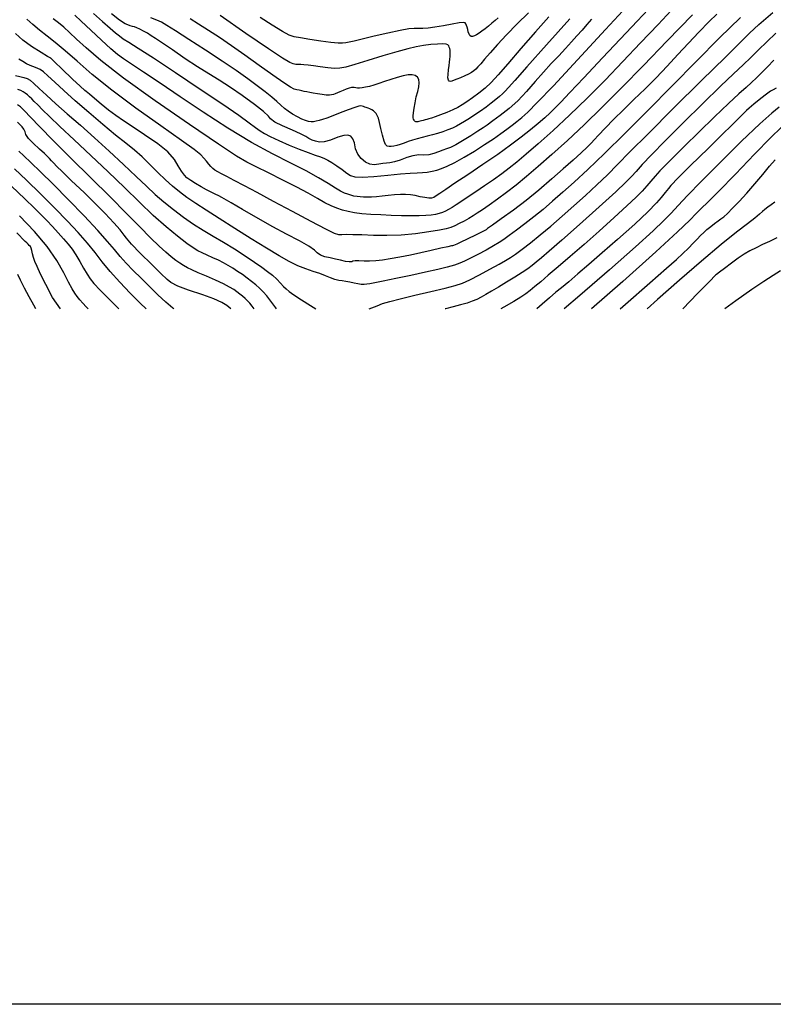
# Model space of a CAD drawing. Extents: x 349891 to 353091, y 1051115 to 1054115.
# Drawn here: x 350798 to 350957, y 1051165 to 1051373 of the extents above; entities that cross this region are included whole.
import ezdxf

# ---------------------------------------------------------------- set-up
doc = ezdxf.new("R2010")
doc.units = 0
doc.header["$LTSCALE"] = 25
doc.header["$MEASUREMENT"] = 0
for name, color, linetype in [('5', 5, 'CONTINUOUS'), ('INDEX', 1, 'CONTINUOUS'), ('INTER', 33, 'CONTINUOUS')]:
    doc.layers.add(name, color=color, linetype=linetype)

msp = doc.modelspace()

# ---------------------------------------------------------------- linework, layer by layer
at = {"layer": '5'}
msp.add_line((353041.36, 1051165.42), (350041.36, 1051165.42), dxfattribs=at)
at = {"layer": 'INDEX', "linetype": 'CONTINUOUS'}
for points, elevation in [([(350945.41, 1051374.25), (350943.83, 1051372.66), (350941.64, 1051370.42), (350939.43, 1051368.1), (350937.2, 1051365.71), (350934.95, 1051363.24), (350932.65, 1051360.83), (350930.31, 1051358.49), (350927.92, 1051356.21), (350925.72, 1051354.06), (350923.71, 1051352.06), (350921.87, 1051350.19), (350920.48, 1051348.74), (350919.52, 1051347.72), (350919, 1051347.12), (350918.09, 1051346.21), (350916.79, 1051344.99), (350915.09, 1051343.46), (350913.04, 1051341.64), (350910.64, 1051339.53), (350907.89, 1051337.13), (350905.19, 1051334.91), (350902.53, 1051332.89), (350899.92, 1051331.06), (350898.09, 1051329.76), (350897.03, 1051329), (350896.74, 1051328.77), (350895.94, 1051328.33), (350894.62, 1051327.68), (350892.78, 1051326.81), (350891.43, 1051326.17), (350890.56, 1051325.76), (350890.19, 1051325.57), (350889.88, 1051325.44), (350889.64, 1051325.37), (350889.46, 1051325.36), (350888.66, 1051325.2), (350887.21, 1051324.87), (350885.13, 1051324.38), (350882.99, 1051323.9), (350880.78, 1051323.43), (350878.52, 1051322.97), (350876.54, 1051322.61), (350874.86, 1051322.36), (350873.47, 1051322.22), (350872.18, 1051322.15), (350870.99, 1051322.16), (350869.91, 1051322.24), (350869.12, 1051322.24), (350868.62, 1051322.16), (350868.39, 1051321.99), (350867.89, 1051321.97), (350867.11, 1051322.08), (350866.06, 1051322.33), (350864.97, 1051322.57), (350863.87, 1051322.82), (350862.74, 1051323.06), (350861.81, 1051323.42), (350861.09, 1051323.89), (350860.57, 1051324.47), (350859.33, 1051325.32), (350857.35, 1051326.44), (350854.64, 1051327.82), (350851.74, 1051329.38), (350848.64, 1051331.13), (350845.35, 1051333.07), (350842.98, 1051334.46), (350841.52, 1051335.3), (350840.99, 1051335.6), (350840.35, 1051335.93), (350839.6, 1051336.3), (350838.75, 1051336.7), (350837.77, 1051337.2), (350836.67, 1051337.8), (350835.43, 1051338.5), (350834.42, 1051339.14), (350833.64, 1051339.74), (350833.09, 1051340.28), (350832.46, 1051341.11), (350831.77, 1051342.22), (350831.01, 1051343.61), (350829.57, 1051345.17), (350827.46, 1051346.89), (350824.67, 1051348.77), (350822.27, 1051350.4), (350820.26, 1051351.76), (350818.63, 1051352.87), (350817.07, 1051354.02), (350815.57, 1051355.22), (350814.13, 1051356.46), (350813.07, 1051357.36), (350812.39, 1051357.93), (350812.08, 1051358.16), (350811.13, 1051359.03), (350809.52, 1051360.54), (350807.26, 1051362.7), (350805.74, 1051364.14), (350804.98, 1051364.88), (350804.95, 1051364.9), (350804.93, 1051364.92), (350804.91, 1051364.93), (350804.89, 1051364.93), (350804.2, 1051365.34), (350802.86, 1051366.17), (350800.85, 1051367.41), (350799.04, 1051368.73), (350797.45, 1051370.13)], 2510), ([(350919.01, 1051373.2), (350918.03, 1051372.06), (350916.99, 1051370.88), (350915.91, 1051369.65), (350914.79, 1051368.38), (350913.51, 1051366.99), (350912.08, 1051365.47), (350910.49, 1051363.83), (350908.83, 1051362.02), (350907.1, 1051360.05), (350905.3, 1051357.9), (350903.47, 1051355.99), (350901.62, 1051354.31), (350899.74, 1051352.86), (350898.2, 1051351.71), (350897, 1051350.85), (350896.15, 1051350.28), (350894.99, 1051349.53), (350893.53, 1051348.6), (350891.76, 1051347.49), (350890.33, 1051346.66), (350889.22, 1051346.11), (350888.43, 1051345.84), (350887.59, 1051345.54), (350886.68, 1051345.21), (350885.72, 1051344.84), (350884.7, 1051344.6), (350883.64, 1051344.5), (350882.53, 1051344.54), (350881.32, 1051344.37), (350880.01, 1051344.01), (350878.6, 1051343.46), (350877.42, 1051343.07), (350876.47, 1051342.86), (350875.75, 1051342.82), (350874.96, 1051342.74), (350874.1, 1051342.62), (350873.17, 1051342.46), (350872.24, 1051342.6), (350871.3, 1051343.05), (350870.36, 1051343.81), (350869.66, 1051344.74), (350869.2, 1051345.82), (350868.98, 1051347.07), (350868.64, 1051347.96), (350868.19, 1051348.51), (350867.61, 1051348.7), (350866.71, 1051348.63), (350865.48, 1051348.28), (350863.92, 1051347.67), (350862.62, 1051347.33), (350861.57, 1051347.25), (350860.79, 1051347.44), (350860.05, 1051347.69), (350859.37, 1051348.02), (350858.73, 1051348.41), (350857.59, 1051348.98), (350855.93, 1051349.74), (350853.77, 1051350.67), (350852.2, 1051351.48), (350851.24, 1051352.16), (350850.87, 1051352.71), (350849.76, 1051353.71), (350847.9, 1051355.15), (350845.29, 1051357.05), (350842.81, 1051358.76), (350840.45, 1051360.29), (350838.23, 1051361.64), (350835.84, 1051363.16), (350833.28, 1051364.83), (350830.56, 1051366.68), (350828.46, 1051368.1), (350826.98, 1051369.1), (350826.12, 1051369.68), (350825.29, 1051370.21), (350824.49, 1051370.67), (350823.71, 1051371.07), (350823.06, 1051371.36), (350822.54, 1051371.56), (350822.14, 1051371.65), (350821.68, 1051371.78), (350821.16, 1051371.96), (350820.58, 1051372.19), (350819.43, 1051372.98), (350817.72, 1051374.33)], 2520)]:
    msp.add_lwpolyline(points, dxfattribs=dict(at, elevation=elevation))
at = {"layer": 'INDEX', "color": 1, "linetype": 'CONTINUOUS'}
for points, elevation in [([(350957.98, 1051358.6), (350957.34, 1051358.25), (350956.75, 1051357.96), (350955.88, 1051357.36), (350954.72, 1051356.47), (350953.27, 1051355.28), (350952.26, 1051354.43), (350951.68, 1051353.93), (350951.54, 1051353.77), (350950.98, 1051353.2), (350950.02, 1051352.24), (350948.64, 1051350.88), (350946.49, 1051348.77), (350943.58, 1051345.93), (350939.9, 1051342.35), (350937.28, 1051339.74), (350935.72, 1051338.1), (350935.21, 1051337.44), (350934.54, 1051336.6), (350933.72, 1051335.59), (350932.73, 1051334.42), (350930.86, 1051332.55), (350928.1, 1051329.98), (350924.45, 1051326.72), (350921.24, 1051323.88), (350918.46, 1051321.45), (350916.12, 1051319.45), (350914.18, 1051317.8), (350912.63, 1051316.51), (350911.49, 1051315.59), (350910.13, 1051314.44), (350908.56, 1051313.08), (350907.42, 1051312.07)], 2500), ([(350842.9, 1051312.07), (350842.07, 1051312.76), (350841.03, 1051313.44), (350839.34, 1051314.22), (350836.99, 1051315.07), (350833.99, 1051316.02), (350831.72, 1051316.87), (350830.21, 1051317.63), (350829.44, 1051318.31), (350828.11, 1051319.57), (350826.21, 1051321.42), (350823.75, 1051323.85), (350821.96, 1051325.7), (350820.85, 1051326.97), (350820.42, 1051327.65), (350819.53, 1051328.75), (350818.18, 1051330.26), (350816.37, 1051332.19), (350814.29, 1051334.3), (350811.93, 1051336.6), (350809.31, 1051339.09), (350807.37, 1051340.96), (350806.12, 1051342.19), (350805.56, 1051342.79), (350805.07, 1051343.32), (350804.64, 1051343.78), (350804.27, 1051344.16), (350803.57, 1051344.83), (350802.54, 1051345.78), (350801.17, 1051347.02), (350800.21, 1051348.04), (350799.65, 1051348.84), (350799.5, 1051349.42), (350799.24, 1051349.97), (350798.86, 1051350.48), (350798.37, 1051350.96), (350797.89, 1051351.45)], 2500), ([(350806.99, 1051312.07), (350805.29, 1051314.48), (350803.86, 1051317.24), (350802.76, 1051319.42), (350802, 1051321.02), (350801.57, 1051322.05), (350801.25, 1051322.95), (350801.04, 1051323.72), (350800.94, 1051324.36), (350800.8, 1051324.87), (350800.61, 1051325.24), (350800.38, 1051325.48), (350800.12, 1051325.74), (350799.84, 1051326), (350799.53, 1051326.28), (350797.73, 1051328.12)], 2490), ([(350958.12, 1051327.04), (350956.57, 1051326.3), (350955.08, 1051325.65), (350953.7, 1051324.98), (350952.4, 1051324.3), (350951.2, 1051323.6), (350949.91, 1051322.75), (350948.51, 1051321.75), (350947.03, 1051320.61), (350945.98, 1051319.8), (350945.36, 1051319.33), (350945.18, 1051319.2), (350943.85, 1051317.86), (350941.38, 1051315.32), (350938.24, 1051312.07)], 2490)]:
    msp.add_lwpolyline(points, dxfattribs=dict(at, elevation=elevation))
at = {"layer": 'INTER', "linetype": 'CONTINUOUS'}
for points, elevation in [([(350813.93, 1051374.34), (350815.84, 1051372.67), (350817.44, 1051371.28), (350817.44, 1051371.28), (350818.55, 1051370.32), (350819.37, 1051369.65), (350820.21, 1051369.06), (350820.21, 1051369.06), (350821.39, 1051368.3), (350823.35, 1051367.06), (350826.55, 1051365), (350826.55, 1051365), (350831.2, 1051361.94), (350836.45, 1051358.44), (350841.19, 1051355.24), (350841.19, 1051355.24), (350844.57, 1051352.9), (350846.74, 1051351.34), (350848.11, 1051350.34), (350848.11, 1051350.34), (350849.06, 1051349.65), (350849.97, 1051349.08), (350851.21, 1051348.44), (350853.03, 1051347.59), (350855.18, 1051346.64), (350857.33, 1051345.75), (350857.33, 1051345.75), (350859.18, 1051345.05), (350860.67, 1051344.52), (350861.82, 1051344.13), (350861.82, 1051344.13), (350862.67, 1051343.82), (350863.39, 1051343.47), (350864.2, 1051342.98), (350864.2, 1051342.98), (350865.23, 1051342.27), (350866.36, 1051341.46), (350867.36, 1051340.73), (350867.36, 1051340.73), (350868.13, 1051340.21), (350869.05, 1051339.93), (350870.59, 1051339.87), (350870.59, 1051339.87), (350873.06, 1051340.03), (350875.99, 1051340.29), (350878.72, 1051340.54), (350878.72, 1051340.54), (350880.75, 1051340.69), (350882.19, 1051340.76), (350883.32, 1051340.83), (350883.32, 1051340.83), (350884.35, 1051340.93), (350885.35, 1051341.1), (350886.34, 1051341.33), (350886.34, 1051341.33), (350887.37, 1051341.66), (350888.57, 1051342.16), (350890.12, 1051342.94), (350890.12, 1051342.94), (350892.09, 1051344.05), (350894.28, 1051345.37), (350896.42, 1051346.73), (350896.42, 1051346.73), (350898.28, 1051347.96), (350899.85, 1051349.05), (350901.16, 1051350), (350901.16, 1051350), (350902.26, 1051350.82), (350903.26, 1051351.61), (350904.28, 1051352.46), (350904.28, 1051352.46), (350905.54, 1051353.58), (350907.55, 1051355.58), (350910.95, 1051359.14), (350910.95, 1051359.14), (350916.04, 1051364.63), (350921.93, 1051371.02), (350927.4, 1051376.94)], 2518), ([(350936.74, 1051375.97), (350933.05, 1051372.08), (350929.36, 1051368.17), (350925.63, 1051364.23), (350925.63, 1051364.23), (350921.84, 1051360.3), (350918.06, 1051356.49), (350914.38, 1051352.92), (350914.38, 1051352.92), (350910.9, 1051349.7), (350907.77, 1051346.92), (350905.17, 1051344.69), (350905.17, 1051344.69), (350903.2, 1051343.02), (350901.59, 1051341.73), (350900.04, 1051340.55), (350900.04, 1051340.55), (350898.28, 1051339.3), (350896.4, 1051338.01), (350894.59, 1051336.79), (350894.59, 1051336.79), (350892.98, 1051335.7), (350891.6, 1051334.79), (350890.47, 1051334.04), (350890.47, 1051334.04), (350889.57, 1051333.47), (350888.84, 1051333.04), (350888.19, 1051332.7), (350888.19, 1051332.7), (350887.54, 1051332.41), (350886.86, 1051332.18), (350886.09, 1051332), (350886.09, 1051332), (350885.19, 1051331.85), (350884.07, 1051331.76), (350882.66, 1051331.71), (350882.66, 1051331.71), (350880.91, 1051331.7), (350878.9, 1051331.73), (350876.73, 1051331.79), (350876.73, 1051331.79), (350874.53, 1051331.88), (350872.43, 1051332), (350870.54, 1051332.16), (350870.54, 1051332.16), (350868.96, 1051332.36), (350867.62, 1051332.62), (350866.42, 1051332.93), (350866.42, 1051332.93), (350865.26, 1051333.32), (350864.06, 1051333.82), (350862.72, 1051334.48), (350862.72, 1051334.48), (350861.16, 1051335.36), (350859.24, 1051336.45), (350856.82, 1051337.77), (350853.88, 1051339.26), (350850.83, 1051340.75), (350848.22, 1051342.01), (350848.22, 1051342.01), (350846.28, 1051342.99), (350844.06, 1051344.31), (350840.27, 1051346.8), (350840.27, 1051346.8), (350834.15, 1051350.95), (350826.9, 1051355.98), (350820.23, 1051360.77), (350820.23, 1051360.77), (350815.47, 1051364.46), (350812.38, 1051367.1), (350810.36, 1051368.99), (350810.36, 1051368.99), (350808.87, 1051370.39), (350807.67, 1051371.47), (350806.57, 1051372.38), (350806.57, 1051372.38), (350805.44, 1051373.24)], 2514), ([(350932.14, 1051376.46), (350926.31, 1051370.29), (350926.31, 1051370.29), (350921.32, 1051365.02), (350917.34, 1051360.82), (350914.41, 1051357.73), (350914.41, 1051357.73), (350912.51, 1051355.7), (350911.28, 1051354.4), (350910.28, 1051353.4), (350910.28, 1051353.4), (350909.13, 1051352.36), (350907.74, 1051351.17), (350906.11, 1051349.83), (350906.11, 1051349.83), (350904.18, 1051348.32), (350901.91, 1051346.61), (350899.2, 1051344.66), (350899.2, 1051344.66), (350896.07, 1051342.51), (350892.9, 1051340.38), (350890.16, 1051338.56), (350890.16, 1051338.56), (350888.22, 1051337.26), (350886.97, 1051336.42), (350886.21, 1051335.9), (350886.21, 1051335.9), (350885.7, 1051335.58), (350885.26, 1051335.42), (350884.69, 1051335.41), (350884.69, 1051335.41), (350883.85, 1051335.54), (350882.84, 1051335.74), (350881.78, 1051335.96), (350881.78, 1051335.96), (350880.78, 1051336.12), (350879.78, 1051336.22), (350878.68, 1051336.22), (350878.68, 1051336.22), (350877.43, 1051336.12), (350876.1, 1051335.97), (350874.8, 1051335.82), (350874.8, 1051335.82), (350873.62, 1051335.71), (350872.59, 1051335.65), (350871.68, 1051335.63), (350871.68, 1051335.63), (350870.9, 1051335.64), (350870.2, 1051335.68), (350869.54, 1051335.76), (350869.54, 1051335.76), (350868.88, 1051335.88), (350868.23, 1051336.04), (350867.57, 1051336.25), (350866.89, 1051336.51), (350866.06, 1051336.92), (350864.95, 1051337.57), (350864.95, 1051337.57), (350863.43, 1051338.52), (350861.41, 1051339.75), (350858.82, 1051341.19), (350858.82, 1051341.19), (350855.58, 1051342.8), (350851.71, 1051344.75), (350847.23, 1051347.19), (350847.23, 1051347.19), (350842.24, 1051350.22), (350837.09, 1051353.56), (350832.21, 1051356.82), (350832.21, 1051356.82), (350827.96, 1051359.68), (350824.5, 1051362), (350821.93, 1051363.71), (350821.93, 1051363.71), (350820.26, 1051364.82), (350819.01, 1051365.73), (350817.58, 1051366.94), (350817.58, 1051366.94), (350815.58, 1051368.77), (350813.34, 1051370.89), (350811.35, 1051372.77), (350811.35, 1051372.77), (350810.01, 1051374.03)], 2516), ([(350950.41, 1051373.52), (350946.02, 1051369.23), (350941.16, 1051364.33), (350936.04, 1051359.13), (350936.04, 1051359.13), (350930.9, 1051353.93), (350926.02, 1051349.06), (350921.71, 1051344.82), (350921.71, 1051344.82), (350918.2, 1051341.46), (350915.34, 1051338.82), (350912.94, 1051336.66), (350912.94, 1051336.66), (350910.79, 1051334.77), (350908.79, 1051333.07), (350906.85, 1051331.49), (350906.85, 1051331.49), (350904.93, 1051330), (350903.14, 1051328.65), (350901.64, 1051327.55), (350901.64, 1051327.55), (350900.5, 1051326.73), (350899.49, 1051326.06), (350898.31, 1051325.36), (350898.31, 1051325.36), (350896.75, 1051324.49), (350895.01, 1051323.57), (350893.43, 1051322.75), (350893.43, 1051322.75), (350892.22, 1051322.15), (350891.19, 1051321.71), (350890.05, 1051321.32), (350890.05, 1051321.32), (350888.55, 1051320.9), (350886.56, 1051320.41), (350884, 1051319.82), (350884, 1051319.82), (350880.9, 1051319.14), (350877.73, 1051318.47), (350875.05, 1051317.91), (350875.05, 1051317.91), (350873.29, 1051317.56), (350872.25, 1051317.36), (350871.58, 1051317.27), (350871.58, 1051317.27), (350871, 1051317.23), (350870.39, 1051317.24), (350869.7, 1051317.33), (350869.7, 1051317.33), (350868.89, 1051317.49), (350868.02, 1051317.68), (350867.18, 1051317.85), (350867.18, 1051317.85), (350866.41, 1051317.96), (350865.66, 1051318.07), (350864.87, 1051318.27), (350864.87, 1051318.27), (350863.95, 1051318.6), (350862.89, 1051319.04), (350861.67, 1051319.52), (350861.67, 1051319.52), (350860.28, 1051319.99), (350858.74, 1051320.52), (350857.05, 1051321.19), (350857.05, 1051321.19), (350855.21, 1051322.07), (350853.06, 1051323.26), (350850.42, 1051324.85), (350850.42, 1051324.85), (350847.19, 1051326.87), (350843.73, 1051329.06), (350840.46, 1051331.15), (350840.46, 1051331.15), (350837.72, 1051332.89), (350835.49, 1051334.33), (350833.63, 1051335.57), (350833.63, 1051335.57), (350832.03, 1051336.74), (350830.56, 1051337.94), (350829.08, 1051339.29), (350829.08, 1051339.29), (350827.48, 1051340.86), (350825.83, 1051342.53), (350824.17, 1051344.12), (350824.17, 1051344.12), (350822.54, 1051345.55), (350820.74, 1051347), (350818.56, 1051348.75), (350818.56, 1051348.75), (350815.86, 1051350.98), (350812.91, 1051353.47), (350810.07, 1051355.94), (350810.07, 1051355.94), (350807.66, 1051358.13), (350805.74, 1051359.92), (350804.31, 1051361.25), (350804.31, 1051361.25), (350803.34, 1051362.09), (350802.69, 1051362.56), (350802.19, 1051362.81), (350801.7, 1051363), (350801.15, 1051363.18), (350800.53, 1051363.43), (350800.53, 1051363.43), (350799.8, 1051363.78), (350799.01, 1051364.24), (350798.19, 1051364.76)], 2508), ([(350940.33, 1051374.1), (350934.95, 1051368.58), (350929.94, 1051363.4), (350929.94, 1051363.4), (350925.39, 1051358.76), (350921.26, 1051354.62), (350917.44, 1051350.91), (350917.44, 1051350.91), (350913.9, 1051347.58), (350910.65, 1051344.63), (350907.76, 1051342.09), (350907.76, 1051342.09), (350905.26, 1051339.97), (350903.06, 1051338.18), (350901.04, 1051336.62), (350901.04, 1051336.62), (350899.14, 1051335.21), (350897.41, 1051333.98), (350895.97, 1051332.98), (350895.97, 1051332.98), (350894.88, 1051332.24), (350894, 1051331.67), (350893.13, 1051331.15), (350893.13, 1051331.15), (350892.13, 1051330.61), (350891.09, 1051330.07), (350890.14, 1051329.61), (350889.32, 1051329.27), (350888.36, 1051328.99), (350886.89, 1051328.68), (350886.89, 1051328.68), (350884.66, 1051328.3), (350881.87, 1051327.93), (350878.82, 1051327.65), (350878.82, 1051327.65), (350875.79, 1051327.56), (350872.97, 1051327.59), (350870.54, 1051327.67), (350870.54, 1051327.67), (350868.63, 1051327.72), (350867.22, 1051327.74), (350866.28, 1051327.72), (350866.28, 1051327.72), (350865.65, 1051327.73), (350864.76, 1051328), (350862.96, 1051328.87), (350862.96, 1051328.87), (350859.82, 1051330.51), (350855.88, 1051332.61), (350851.88, 1051334.76), (350851.88, 1051334.76), (350848.48, 1051336.59), (350845.75, 1051338.06), (350843.63, 1051339.18), (350843.63, 1051339.18), (350842.06, 1051340), (350840.93, 1051340.59), (350840.13, 1051341.01), (350840.13, 1051341.01), (350839.55, 1051341.36), (350839.09, 1051341.7), (350838.68, 1051342.11), (350838.68, 1051342.11), (350838.24, 1051342.63), (350837.76, 1051343.24), (350837.23, 1051343.87), (350837.23, 1051343.87), (350836.54, 1051344.56), (350835.17, 1051345.66), (350832.48, 1051347.61), (350832.48, 1051347.61), (350828.13, 1051350.68), (350822.87, 1051354.42), (350817.76, 1051358.21), (350817.76, 1051358.21), (350813.63, 1051361.52), (350810.44, 1051364.29), (350807.92, 1051366.51), (350807.92, 1051366.51), (350805.86, 1051368.23), (350804.11, 1051369.61), (350802.55, 1051370.84), (350802.55, 1051370.84), (350801.1, 1051372.04), (350799.82, 1051373.16)], 2512), ([(350914.43, 1051373.27), (350909.46, 1051367.74), (350905.36, 1051363.13), (350905.36, 1051363.13), (350902.81, 1051360.26), (350901.48, 1051358.78), (350900.78, 1051358.03), (350900.78, 1051358.03), (350900.21, 1051357.45), (350899.59, 1051356.87), (350898.82, 1051356.22), (350898.82, 1051356.22), (350897.85, 1051355.47), (350896.73, 1051354.64), (350895.54, 1051353.8), (350895.54, 1051353.8), (350894.35, 1051352.99), (350893.23, 1051352.25), (350892.22, 1051351.61), (350892.22, 1051351.61), (350891.35, 1051351.08), (350890.54, 1051350.64), (350889.68, 1051350.22), (350889.68, 1051350.22), (350888.7, 1051349.81), (350887.62, 1051349.42), (350886.51, 1051349.06), (350886.51, 1051349.06), (350885.41, 1051348.76), (350884.33, 1051348.5), (350883.27, 1051348.24), (350883.27, 1051348.24), (350882.24, 1051347.96), (350881.24, 1051347.66), (350880.31, 1051347.35), (350880.31, 1051347.35), (350879.44, 1051347.05), (350878.65, 1051346.77), (350877.94, 1051346.54), (350877.94, 1051346.54), (350877.31, 1051346.38), (350876.75, 1051346.3), (350876.28, 1051346.3), (350875.88, 1051346.4), (350875.53, 1051346.74), (350875.21, 1051347.48), (350875.21, 1051347.48), (350874.88, 1051348.69), (350874.57, 1051350.12), (350874.28, 1051351.41), (350874.28, 1051351.41), (350874.03, 1051352.31), (350873.8, 1051352.87), (350873.56, 1051353.25), (350873.56, 1051353.25), (350873.28, 1051353.56), (350872.97, 1051353.83), (350872.62, 1051354.06), (350872.62, 1051354.06), (350872.24, 1051354.24), (350871.85, 1051354.4), (350871.48, 1051354.52), (350871.48, 1051354.52), (350871.15, 1051354.64), (350870.86, 1051354.73), (350870.61, 1051354.81), (350870.61, 1051354.81), (350870.35, 1051354.87), (350869.91, 1051354.82), (350869.06, 1051354.56), (350869.06, 1051354.56), (350867.66, 1051354.05), (350865.99, 1051353.4), (350864.4, 1051352.78), (350864.4, 1051352.78), (350863.16, 1051352.32), (350862.24, 1051352.01), (350861.52, 1051351.8), (350861.52, 1051351.8), (350860.91, 1051351.65), (350860.35, 1051351.56), (350859.81, 1051351.55), (350859.81, 1051351.55), (350859.27, 1051351.62), (350858.66, 1051351.8), (350857.89, 1051352.12), (350857.89, 1051352.12), (350856.95, 1051352.58), (350855.92, 1051353.14), (350854.97, 1051353.75), (350854.97, 1051353.75), (350854.19, 1051354.36), (350853.46, 1051355.03), (350852.62, 1051355.8), (350852.62, 1051355.8), (350851.54, 1051356.75), (350850.16, 1051357.86), (350848.48, 1051359.15), (350848.48, 1051359.15), (350846.46, 1051360.63), (350844.02, 1051362.34), (350841.04, 1051364.34), (350841.04, 1051364.34), (350837.56, 1051366.62), (350834.06, 1051368.87), (350831.19, 1051370.71), (350831.19, 1051370.71), (350829.37, 1051371.87), (350828.24, 1051372.53), (350827.26, 1051372.98), (350827.26, 1051372.98), (350825.99, 1051373.45)], 2522), ([(350909.97, 1051373.65), (350907.16, 1051370.49), (350904.09, 1051366.97), (350901.32, 1051363.77), (350901.32, 1051363.77), (350899.29, 1051361.45), (350897.8, 1051359.85), (350896.53, 1051358.64), (350896.53, 1051358.64), (350895.22, 1051357.56), (350893.9, 1051356.59), (350892.71, 1051355.77), (350892.71, 1051355.77), (350891.72, 1051355.12), (350890.8, 1051354.57), (350889.76, 1051354.05), (350889.76, 1051354.05), (350888.48, 1051353.52), (350887.15, 1051353.02), (350886, 1051352.61), (350886, 1051352.61), (350885.2, 1051352.33), (350884.68, 1051352.16), (350884.28, 1051352.04), (350884.28, 1051352.04), (350883.88, 1051351.94), (350883.48, 1051351.84), (350883.12, 1051351.74), (350883.12, 1051351.74), (350882.81, 1051351.65), (350882.55, 1051351.57), (350882.33, 1051351.52), (350882.33, 1051351.52), (350882.13, 1051351.51), (350881.95, 1051351.55), (350881.79, 1051351.62), (350881.79, 1051351.62), (350881.66, 1051351.75), (350881.54, 1051351.91), (350881.44, 1051352.11), (350881.44, 1051352.11), (350881.37, 1051352.38), (350881.35, 1051352.79), (350881.4, 1051353.45), (350881.54, 1051354.41), (350881.77, 1051355.56), (350882.03, 1051356.77), (350882.03, 1051356.77), (350882.32, 1051357.9), (350882.54, 1051358.91), (350882.65, 1051359.77), (350882.65, 1051359.77), (350882.57, 1051360.45), (350882.29, 1051360.97), (350881.82, 1051361.3), (350881.82, 1051361.3), (350881.15, 1051361.47), (350880.28, 1051361.45), (350879.22, 1051361.26), (350879.22, 1051361.26), (350877.98, 1051360.91), (350876.66, 1051360.47), (350875.35, 1051360.01), (350875.35, 1051360.01), (350874.15, 1051359.61), (350873.08, 1051359.28), (350872.13, 1051359.01), (350872.13, 1051359.01), (350871.31, 1051358.82), (350870.62, 1051358.7), (350870.05, 1051358.64), (350870.05, 1051358.64), (350869.61, 1051358.65), (350869.25, 1051358.7), (350868.95, 1051358.75), (350868.95, 1051358.75), (350868.67, 1051358.79), (350868.34, 1051358.77), (350867.88, 1051358.66), (350867.88, 1051358.66), (350867.26, 1051358.43), (350866.56, 1051358.13), (350865.9, 1051357.84), (350865.9, 1051357.84), (350865.37, 1051357.61), (350864.93, 1051357.45), (350864.55, 1051357.32), (350864.55, 1051357.32), (350864.16, 1051357.22), (350863.68, 1051357.17), (350863.03, 1051357.18), (350863.03, 1051357.18), (350862.15, 1051357.28), (350861.18, 1051357.42), (350860.26, 1051357.57), (350860.26, 1051357.57), (350859.53, 1051357.71), (350858.93, 1051357.83), (350858.39, 1051357.94), (350858.39, 1051357.94), (350857.85, 1051358.06), (350857.31, 1051358.18), (350856.8, 1051358.29), (350856.8, 1051358.29), (350856.29, 1051358.45), (350855.49, 1051358.86), (350854.05, 1051359.78), (350854.05, 1051359.78), (350851.76, 1051361.38), (350848.9, 1051363.42), (350845.88, 1051365.56), (350845.88, 1051365.56), (350843.05, 1051367.53), (350840.48, 1051369.28), (350838.16, 1051370.81), (350838.16, 1051370.81), (350836.09, 1051372.13), (350834.29, 1051373.25)], 2524), ([(350905.71, 1051374.54), (350903.32, 1051372.21), (350901.05, 1051369.9), (350901.05, 1051369.9), (350899.14, 1051367.84), (350897.61, 1051366.1), (350896.44, 1051364.74), (350896.44, 1051364.74), (350895.61, 1051363.78), (350895.02, 1051363.13), (350894.56, 1051362.66), (350894.56, 1051362.66), (350894.13, 1051362.27), (350893.65, 1051361.92), (350893.03, 1051361.57), (350893.03, 1051361.57), (350892.23, 1051361.2), (350891.37, 1051360.84), (350890.59, 1051360.52), (350890.59, 1051360.52), (350889.98, 1051360.28), (350889.55, 1051360.12), (350889.22, 1051360.05), (350889.22, 1051360.05), (350888.97, 1051360.1), (350888.79, 1051360.31), (350888.71, 1051360.78), (350888.71, 1051360.78), (350888.73, 1051361.54), (350888.82, 1051362.47), (350888.93, 1051363.38), (350888.93, 1051363.38), (350889.03, 1051364.14), (350889.11, 1051364.77), (350889.15, 1051365.3), (350889.15, 1051365.3), (350889.17, 1051365.79), (350889.17, 1051366.23), (350889.14, 1051366.62), (350889.14, 1051366.62), (350889.07, 1051366.97), (350888.98, 1051367.27), (350888.86, 1051367.53), (350888.86, 1051367.53), (350888.68, 1051367.74), (350888.32, 1051367.89), (350887.62, 1051367.96), (350887.62, 1051367.96), (350886.5, 1051367.93), (350885.08, 1051367.81), (350883.54, 1051367.62), (350883.54, 1051367.62), (350882.01, 1051367.36), (350880.24, 1051366.95), (350877.94, 1051366.32), (350877.94, 1051366.32), (350874.96, 1051365.43), (350871.78, 1051364.45), (350869.04, 1051363.6), (350869.04, 1051363.6), (350867.18, 1051363.07), (350865.91, 1051362.83), (350864.75, 1051362.81), (350864.75, 1051362.81), (350863.33, 1051362.95), (350861.77, 1051363.16), (350860.32, 1051363.36), (350860.32, 1051363.36), (350859.18, 1051363.5), (350858.31, 1051363.57), (350857.65, 1051363.6), (350857.65, 1051363.6), (350857.1, 1051363.62), (350856.6, 1051363.65), (350856.07, 1051363.76), (350856.07, 1051363.76), (350855.32, 1051364.05), (350853.79, 1051364.94), (350850.81, 1051366.9), (350850.81, 1051366.9), (350846.07, 1051370.16), (350840.62, 1051373.96)], 2526), ([(350899.33, 1051373.47), (350898.65, 1051372.87), (350897.98, 1051372.31), (350897.98, 1051372.31), (350897.28, 1051371.73), (350896.56, 1051371.16), (350895.87, 1051370.64), (350895.87, 1051370.64), (350895.26, 1051370.22), (350894.72, 1051369.89), (350894.27, 1051369.67), (350894.27, 1051369.67), (350893.89, 1051369.54), (350893.58, 1051369.55), (350893.34, 1051369.72), (350893.34, 1051369.72), (350893.15, 1051370.05), (350893, 1051370.5), (350892.87, 1051370.99), (350892.87, 1051370.99), (350892.74, 1051371.46), (350892.62, 1051371.87), (350892.5, 1051372.2), (350892.5, 1051372.2), (350892.34, 1051372.43), (350891.94, 1051372.51), (350891.06, 1051372.42), (350891.06, 1051372.42), (350889.57, 1051372.15), (350887.74, 1051371.8), (350885.96, 1051371.49), (350885.96, 1051371.49), (350884.54, 1051371.31), (350883.42, 1051371.24), (350882.49, 1051371.23), (350882.49, 1051371.23), (350881.6, 1051371.22), (350880.43, 1051371.11), (350878.64, 1051370.8), (350878.64, 1051370.8), (350876.04, 1051370.24), (350873.15, 1051369.56), (350870.6, 1051368.95), (350870.6, 1051368.95), (350868.9, 1051368.55), (350867.87, 1051368.33), (350867.17, 1051368.21), (350867.17, 1051368.21), (350866.47, 1051368.14), (350865.51, 1051368.15), (350864.02, 1051368.28), (350864.02, 1051368.28), (350861.91, 1051368.57), (350859.57, 1051368.92), (350857.57, 1051369.24), (350857.57, 1051369.24), (350856.25, 1051369.48), (350855.21, 1051369.84), (350853.81, 1051370.6), (350853.81, 1051370.6), (350851.64, 1051371.93), (350849.07, 1051373.55)], 2528), ([(350872.06, 1051312.07), (350872.61, 1051312.29), (350873.74, 1051312.75), (350873.74, 1051312.75), (350874.91, 1051313.18), (350876.42, 1051313.65), (350878.62, 1051314.23), (350878.62, 1051314.23), (350881.71, 1051314.97), (350885.12, 1051315.77), (350888.13, 1051316.47), (350888.13, 1051316.47), (350890.22, 1051316.99), (350891.77, 1051317.49), (350893.34, 1051318.2), (350893.34, 1051318.2), (350895.36, 1051319.25), (350897.55, 1051320.45), (350899.48, 1051321.53), (350899.48, 1051321.53), (350900.84, 1051322.3), (350901.87, 1051322.93), (350902.95, 1051323.65), (350902.95, 1051323.65), (350904.36, 1051324.68), (350906.11, 1051326.03), (350908.15, 1051327.67), (350908.15, 1051327.67), (350910.39, 1051329.55), (350912.77, 1051331.61), (350915.23, 1051333.79), (350915.23, 1051333.79), (350917.7, 1051336.01), (350920.1, 1051338.22), (350922.34, 1051340.37), (350922.34, 1051340.37), (350924.47, 1051342.51), (350927.08, 1051345.18), (350930.91, 1051349.03), (350930.91, 1051349.03), (350936.31, 1051354.38), (350942.23, 1051360.22), (350947.23, 1051365.17), (350947.23, 1051365.17), (350950.34, 1051368.28), (350952.3, 1051370.22), (350954.3, 1051372.05), (350957.22, 1051374.56)], 2506), ([(350957.87, 1051370.2), (350955.95, 1051368.41), (350954.22, 1051366.69), (350952.6, 1051365.08), (350952.6, 1051365.08), (350950.97, 1051363.53), (350948.97, 1051361.66), (350946.2, 1051359.04), (350946.2, 1051359.04), (350942.46, 1051355.41), (350938.31, 1051351.32), (350934.51, 1051347.51), (350934.51, 1051347.51), (350931.66, 1051344.59), (350929.69, 1051342.5), (350928.39, 1051341.07), (350928.39, 1051341.07), (350927.44, 1051340.01), (350926.23, 1051338.79), (350924.09, 1051336.78), (350924.09, 1051336.78), (350920.61, 1051333.61), (350916.49, 1051329.91), (350912.73, 1051326.57), (350912.73, 1051326.57), (350910.09, 1051324.26), (350908.41, 1051322.84), (350907.31, 1051321.94), (350907.31, 1051321.94), (350906.44, 1051321.24), (350905.54, 1051320.56), (350904.39, 1051319.77), (350904.39, 1051319.77), (350902.84, 1051318.78), (350901.08, 1051317.69), (350899.37, 1051316.65), (350899.37, 1051316.65), (350897.91, 1051315.79), (350896.7, 1051315.1), (350895.68, 1051314.54), (350895.68, 1051314.54), (350894.77, 1051314.08), (350893.84, 1051313.68), (350892.75, 1051313.31), (350892.75, 1051313.31), (350891.38, 1051312.93), (350889.81, 1051312.53), (350888.15, 1051312.08), (350888.12, 1051312.07)], 2504), ([(350957.44, 1051364.56), (350956.1, 1051363.16), (350956.1, 1051363.16), (350954.91, 1051361.92), (350953.82, 1051360.82), (350952.75, 1051359.81), (350952.75, 1051359.81), (350951.59, 1051358.77), (350950.07, 1051357.42), (350947.9, 1051355.42), (350947.9, 1051355.42), (350944.94, 1051352.57), (350941.63, 1051349.36), (350938.59, 1051346.38), (350938.59, 1051346.38), (350936.29, 1051344.11), (350934.64, 1051342.45), (350933.42, 1051341.17), (350933.42, 1051341.17), (350932.42, 1051340.05), (350931.53, 1051339.02), (350930.66, 1051338.01), (350930.66, 1051338.01), (350929.69, 1051336.94), (350928.38, 1051335.61), (350926.46, 1051333.78), (350926.46, 1051333.78), (350923.78, 1051331.32), (350920.62, 1051328.49), (350917.41, 1051325.64), (350917.41, 1051325.64), (350914.48, 1051323.1), (350911.95, 1051320.94), (350909.87, 1051319.17), (350909.87, 1051319.17), (350908.27, 1051317.81), (350907.04, 1051316.78), (350906.04, 1051315.97), (350906.04, 1051315.97), (350905.14, 1051315.28), (350904.07, 1051314.55), (350902.59, 1051313.63), (350900.49, 1051312.41), (350899.89, 1051312.07)], 2502), ([(350797.46, 1051361.28), (350798.36, 1051361.07), (350799.2, 1051360.87), (350799.2, 1051360.87), (350799.89, 1051360.65), (350800.54, 1051360.28), (350801.35, 1051359.63), (350801.35, 1051359.63), (350802.48, 1051358.58), (350804.01, 1051357.14), (350805.97, 1051355.34), (350805.97, 1051355.34), (350808.38, 1051353.22), (350811.15, 1051350.82), (350814.16, 1051348.17), (350817.26, 1051345.34), (350820.24, 1051342.55), (350822.89, 1051340.03), (350822.89, 1051340.03), (350825.07, 1051337.97), (350826.95, 1051336.23), (350828.79, 1051334.63), (350828.79, 1051334.63), (350830.78, 1051333.01), (350832.88, 1051331.42), (350835, 1051329.95), (350835, 1051329.95), (350837.07, 1051328.65), (350839.16, 1051327.41), (350841.34, 1051326.13), (350841.34, 1051326.13), (350843.64, 1051324.71), (350845.9, 1051323.26), (350847.9, 1051321.95), (350847.9, 1051321.95), (350849.45, 1051320.88), (350850.66, 1051319.99), (350851.66, 1051319.17), (350851.66, 1051319.17), (350852.57, 1051318.32), (350853.37, 1051317.51), (350854.03, 1051316.82), (350854.03, 1051316.82), (350854.55, 1051316.28), (350855.18, 1051315.74), (350856.21, 1051315.01), (350856.21, 1051315.01), (350857.82, 1051313.97), (350859.7, 1051312.78), (350860.84, 1051312.07)], 2506), ([(350852.51, 1051312.07), (350852.38, 1051312.27), (350851.35, 1051313.72), (350851.35, 1051313.72), (350850.47, 1051314.84), (350849.7, 1051315.71), (350848.96, 1051316.45), (350848.96, 1051316.45), (350848.16, 1051317.16), (350847.28, 1051317.88), (350846.35, 1051318.59), (350846.35, 1051318.59), (350845.35, 1051319.3), (350844.32, 1051319.99), (350843.31, 1051320.64), (350843.31, 1051320.64), (350842.33, 1051321.24), (350841.34, 1051321.8), (350840.28, 1051322.34), (350840.28, 1051322.34), (350839.11, 1051322.88), (350837.93, 1051323.4), (350836.84, 1051323.88), (350836.84, 1051323.88), (350835.91, 1051324.33), (350834.92, 1051324.93), (350833.58, 1051325.9), (350833.58, 1051325.9), (350831.67, 1051327.38), (350829.28, 1051329.37), (350826.54, 1051331.79), (350826.54, 1051331.79), (350823.6, 1051334.57), (350820.43, 1051337.65), (350817, 1051340.97), (350817, 1051340.97), (350813.35, 1051344.43), (350809.81, 1051347.74), (350806.8, 1051350.55), (350806.8, 1051350.55), (350804.61, 1051352.63), (350803.13, 1051354.08), (350802.14, 1051355.08), (350802.14, 1051355.08), (350801.43, 1051355.82), (350800.9, 1051356.38), (350800.44, 1051356.83), (350800.44, 1051356.83), (350799.99, 1051357.22), (350799.53, 1051357.56), (350799.05, 1051357.86), (350799.05, 1051357.86), (350798.56, 1051358.11), (350797.96, 1051358.33)], 2504), ([(350847.81, 1051312.07), (350847.39, 1051312.63), (350847.39, 1051312.63), (350846.89, 1051313.25), (350846.41, 1051313.78), (350845.91, 1051314.26), (350845.91, 1051314.26), (350845.39, 1051314.73), (350844.81, 1051315.2), (350844.19, 1051315.67), (350844.19, 1051315.67), (350843.5, 1051316.15), (350842.6, 1051316.69), (350841.34, 1051317.34), (350841.34, 1051317.34), (350839.63, 1051318.12), (350837.74, 1051318.95), (350836, 1051319.7), (350836, 1051319.7), (350834.69, 1051320.29), (350833.72, 1051320.77), (350832.92, 1051321.22), (350832.92, 1051321.22), (350832.14, 1051321.7), (350831.3, 1051322.29), (350830.33, 1051323.04), (350830.33, 1051323.04), (350829.17, 1051324.02), (350827.74, 1051325.33), (350825.94, 1051327.07), (350825.94, 1051327.07), (350823.7, 1051329.35), (350820.91, 1051332.21), (350817.47, 1051335.69), (350817.47, 1051335.69), (350813.39, 1051339.73), (350809.17, 1051343.89), (350805.42, 1051347.61), (350802.61, 1051350.48), (350800.66, 1051352.52), (350799.37, 1051353.87), (350799.37, 1051353.87), (350798.51, 1051354.69), (350797.88, 1051355.14)], 2502), ([(350958.58, 1051354.59), (350957.04, 1051353.39), (350954.53, 1051351.12), (350954.53, 1051351.12), (350950.67, 1051347.42), (350946.19, 1051343.03), (350942.12, 1051338.95), (350942.12, 1051338.95), (350939.23, 1051335.96), (350937.29, 1051333.87), (350935.81, 1051332.27), (350935.81, 1051332.27), (350934.28, 1051330.69), (350932.02, 1051328.54), (350928.29, 1051325.2), (350928.29, 1051325.2), (350922.76, 1051320.33), (350916.54, 1051314.92), (350913.25, 1051312.07)], 2498), ([(350958.97, 1051350.33), (350956.85, 1051348.24), (350956.85, 1051348.24), (350953.38, 1051344.68), (350949.35, 1051340.5), (350945.8, 1051336.85), (350945.8, 1051336.85), (350943.52, 1051334.56), (350942.15, 1051333.26), (350941.1, 1051332.23), (350941.1, 1051332.23), (350939.7, 1051330.81), (350937.14, 1051328.32), (350932.59, 1051324.11), (350932.59, 1051324.11), (350925.59, 1051317.87), (350918.98, 1051312.07)], 2496), ([(350830.84, 1051312.07), (350830.66, 1051312.22), (350829.2, 1051313.47), (350829.2, 1051313.47), (350827.52, 1051315.03), (350825.72, 1051316.77), (350823.95, 1051318.53), (350823.95, 1051318.53), (350822.31, 1051320.18), (350820.84, 1051321.71), (350819.53, 1051323.16), (350819.53, 1051323.16), (350818.32, 1051324.59), (350816.89, 1051326.29), (350814.84, 1051328.59), (350814.84, 1051328.59), (350811.95, 1051331.67), (350808.62, 1051335.11), (350805.4, 1051338.36), (350802.76, 1051340.96), (350800.73, 1051342.92), (350799.23, 1051344.35), (350799.23, 1051344.35), (350798.2, 1051345.36)], 2498), ([(350825.03, 1051312.07), (350823.77, 1051313.28), (350823.77, 1051313.28), (350821.67, 1051315.39), (350819.49, 1051317.69), (350817.47, 1051319.96), (350817.47, 1051319.96), (350815.78, 1051322.02), (350814.26, 1051323.97), (350812.64, 1051325.97), (350812.64, 1051325.97), (350810.71, 1051328.17), (350808.41, 1051330.61), (350805.73, 1051333.34), (350805.73, 1051333.34), (350802.72, 1051336.31), (350799.75, 1051339.2), (350797.26, 1051341.6)], 2496), ([(350925.01, 1051312.07), (350926.17, 1051313.1), (350931.33, 1051317.6), (350931.33, 1051317.6), (350934.79, 1051320.64), (350936.9, 1051322.51), (350938.28, 1051323.78), (350939.42, 1051324.89), (350940.42, 1051325.92), (350941.28, 1051326.81), (350941.28, 1051326.81), (350942, 1051327.55), (350942.66, 1051328.2), (350943.35, 1051328.82), (350943.35, 1051328.82), (350944.14, 1051329.47), (350944.96, 1051330.09), (350945.7, 1051330.63), (350945.7, 1051330.63), (350946.3, 1051331.05), (350946.9, 1051331.51), (350947.67, 1051332.21), (350947.67, 1051332.21), (350948.77, 1051333.3), (350950.15, 1051334.75), (350951.73, 1051336.51), (350951.73, 1051336.51), (350953.44, 1051338.48), (350955.11, 1051340.44), (350956.57, 1051342.17), (350956.57, 1051342.17), (350957.71, 1051343.49)], 2494), ([(350796.6, 1051337.95), (350799.41, 1051335.26), (350799.41, 1051335.26), (350801.44, 1051333.31), (350802.87, 1051331.91), (350804.05, 1051330.7), (350804.05, 1051330.7), (350805.27, 1051329.42), (350806.5, 1051328.1), (350807.62, 1051326.86), (350807.62, 1051326.86), (350808.57, 1051325.76), (350809.39, 1051324.7), (350810.19, 1051323.51), (350810.19, 1051323.51), (350811.02, 1051322.1), (350811.84, 1051320.65), (350812.57, 1051319.38), (350812.57, 1051319.38), (350813.19, 1051318.4), (350814, 1051317.42), (350815.34, 1051316), (350815.34, 1051316), (350817.42, 1051313.89), (350819.24, 1051312.07)], 2494), ([(350957.69, 1051334.57), (350956.87, 1051334.04), (350956.16, 1051333.54), (350955.58, 1051333.07), (350955.58, 1051333.07), (350955.08, 1051332.61), (350954.45, 1051332.04), (350953.47, 1051331.23), (350953.47, 1051331.23), (350951.9, 1051330.04), (350949.59, 1051328.26), (350946.37, 1051325.67), (350946.37, 1051325.67), (350942.23, 1051322.16), (350937.57, 1051318.12), (350932.92, 1051314.03), (350932.92, 1051314.03), (350930.72, 1051312.07)], 2492), ([(350812.76, 1051312.07), (350812.35, 1051312.51), (350812.35, 1051312.51), (350811.68, 1051313.25), (350811.07, 1051313.97), (350810.5, 1051314.66), (350810.5, 1051314.66), (350809.98, 1051315.37), (350809.4, 1051316.29), (350808.65, 1051317.68), (350808.65, 1051317.68), (350807.63, 1051319.71), (350806.18, 1051322.28), (350804.15, 1051325.23), (350804.15, 1051325.23), (350801.46, 1051328.41), (350798.32, 1051331.71)], 2492), ([(350801.78, 1051312.07), (350801.34, 1051312.83), (350801.34, 1051312.83), (350800.36, 1051314.62), (350799.39, 1051316.48), (350798.55, 1051318.12), (350798.55, 1051318.12), (350797.94, 1051319.35)], 2488), ([(350958.88, 1051320.08), (350957.32, 1051319.14), (350957.32, 1051319.14), (350955.36, 1051317.88), (350952.8, 1051316.14), (350949.46, 1051313.77), (350949.46, 1051313.77), (350947.15, 1051312.07)], 2488)]:
    msp.add_lwpolyline(points, dxfattribs=dict(at, elevation=elevation))

doc.saveas('drawing.dxf')
